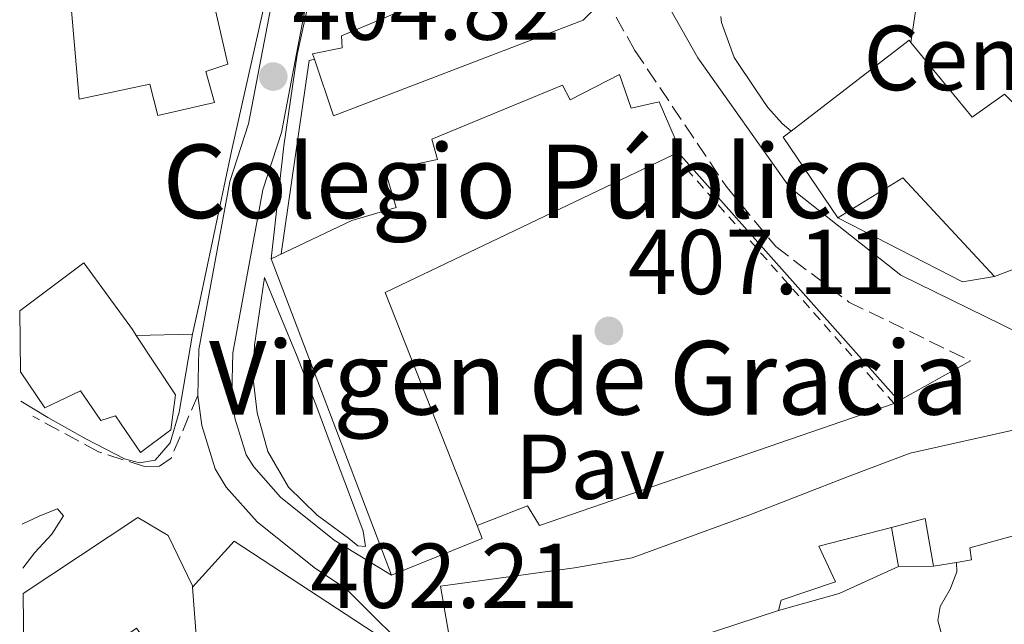
# Model space of a CAD drawing. Units: metres. Extents: x 584015 to 587475, y 4691926 to 4694280.
# Drawn here: x 584020 to 584127, y 4693940 to 4694005 of the extents above; entities that cross this region are included whole.
import ezdxf
from ezdxf.enums import TextEntityAlignment as Align

# ---------------------------------------------------------------- set-up
doc = ezdxf.new("R2010")
doc.units = ezdxf.units.M
doc.header["$MEASUREMENT"] = 0
doc.linetypes.add('DGN Style 2', pattern=[1.7399219301090239, 1.043953158065414, -0.6959687720436097])
doc.linetypes.add('DGN Style 3', pattern=[2.435890702152634, 1.739921930109024, -0.6959687720436097])
for name, color, linetype, lineweight in [('Camino', 7, 'DGN Style 3', 0), ('Chamizo-cobertizo', 1, 'Continuous', 0), ('construcción singular', 1, 'Continuous', 0), ('Cota de punto acotado terreno', 7, 'Continuous', 0), ('destino de construcciones', 7, 'Continuous', 0), ('Edificio', 1, 'Continuous', 13), ('Estanque', 4, 'Continuous', 0), ('Línea  de muro-pared o tapia', 1, 'Continuous', 13), ('Línea de asfalto', 7, 'Continuous', 13), ('Línea de muro de contención', 1, 'Continuous', 13), ('Margen derecho', 7, 'Continuous', 0), ('Pavimento', 7, 'Continuous', 0), ('Punto acotado terreno (símbolo)', 7, 'Continuous', 0), ('Tela metálica o alambrada', 7, 'DGN Style 2', 0)]:
    doc.layers.add(name, color=color, linetype=linetype, lineweight=lineweight)
doc.styles.add('Style-Arial', font='arial.ttf')

# ---------------------------------------------------------------- blocks, each defined once
blk = doc.blocks.new('5PATER')
at = {"layer": 'Estanque', "linetype": 'Continuous', "lineweight": 0}
h = blk.add_hatch(color=51, dxfattribs=at)
edge = h.paths.add_edge_path()
edge.add_ellipse((0, 0), major_axis=(-0.1095731443231308, -0.1110710700762829), ratio=0.9994222409660317, start_angle=0, end_angle=360)

msp = doc.modelspace()

# ---------------------------------------------------------------- linework, layer by layer
at = {"layer": 'Camino', "color": 7, "linetype": 'DGN Style 3', "lineweight": 0}
for points in [[(584068.4906554986, 4694033.583520275, 408.0200000000041), (584068.9099999989, 4694033.170000004, 408.0200000000041), (584086.5300000011, 4694001.989999998, 408.2799999999988), (584096.4299999984, 4693987.250000002, 408.1600000000035), (584101.86, 4693980.66, 407.7599999999947), (584109.8299999983, 4693974.620000003, 407.3899999999995), (584123.0599999984, 4693968.210000002, 406.4400000000024)], [(584038.9599999997, 4693964.469999999, 403.550000000003), (584036.0499999995, 4693957.640000002, 403.1499999999942), (584034.7899999989, 4693956.780000002, 403.0200000000042), (584033.1700000007, 4693956.739999999, 403.0200000000042), (584028.1499999982, 4693958.330000003, 402.8899999999995), (584021, 4693962.190000003, 402.699999999997)]]:
    msp.add_polyline3d(points, dxfattribs=at)
at = {"layer": 'Chamizo-cobertizo', "color": 1, "linetype": 'Continuous', "lineweight": 0, "extrusion": (0.009594952202669718, -0.05228018826460106, 0.9985863602149023), "elevation": -239393.7746974571, "flags": 128}
msp.add_lwpolyline([(1421844.641971296, 4505042.27759091), (1421844.641971296, 4505037.950490263)], dxfattribs=at)
at = {"layer": 'Chamizo-cobertizo', "color": 1, "linetype": 'Continuous', "lineweight": 0, "extrusion": (0.3459866121545033, -0.7942102510956848, 0.4995231138439731), "elevation": -3525682.757563736, "flags": 128}
msp.add_lwpolyline([(2410194.368731081, 2033431.262319594), (2410187.272119174, 2033431.031452838), (2410180.482486145, 2033432.913016901)], dxfattribs=at)
at = {"layer": 'Chamizo-cobertizo', "color": 1, "linetype": 'Continuous', "lineweight": 0}
msp.add_polyline3d([(584102.1699999999, 4693941.07, 404.0399999999936), (584102.4400000004, 4693942.199999999, 406.1399999999995), (584108.3600000005, 4693944.189999999, 406.9199999999983), (584106.5700000003, 4693948.07, 407.7100000000065), (584114.4500000002, 4693950.109999999, 407.4400000000023), (584115.2300000004, 4693945.859999999, 402.6100000000006), (584108.7699999996, 4693942.92, 402.4100000000035)], close=True, dxfattribs=at)
at = {"layer": 'construcción singular', "color": 1, "linetype": 'Continuous', "lineweight": 0}
msp.add_polyline3d([(584084.8600000005, 4693999.359999999, 411.9100000000035), (584086.1200000001, 4693995.710000001, 412.0399999999936), (584089.1900000004, 4693996.4, 411.9100000000035), (584091.4900000002, 4693991.01, 411.3899999999995), (584090.7599999999, 4693990.66, 411.4799999999959), (584059.3700000001, 4693975.67, 415.4600000000065), (584069.3600000005, 4693950.32, 415.3300000000018), (584069.9199999999, 4693948.9, 415.320000000007), (584060.0499999998, 4693944.92, 415.0599999999977), (584046.9400000004, 4693979.32, 415.4600000000065), (584055.7400000002, 4693983.5, 414.6699999999983), (584060.54, 4693984.890000001, 411.9100000000035), (584059.3700000001, 4693988.930000001, 411.7799999999988), (584065.04, 4693990.130000001, 414.4100000000035), (584064.4299999997, 4693992.33, 414.6699999999983), (584078.6600000003, 4693998.189999999, 415.0599999999977), (584079.5, 4693996.59, 414.929999999993)], close=True, dxfattribs=at)
at = {"layer": 'Edificio', "color": 51, "linetype": 'Continuous', "lineweight": 13, "extrusion": (0.07164616466032725, -0.03062125906649375, 0.9969599618754246), "elevation": -101467.6822658338, "flags": 128}
msp.add_lwpolyline([(4545851.928509552, 1303719.273173077), (4545866.063648827, 1303711.315840758), (4545865.922896566, 1303711.059152619)], dxfattribs=at)
at = {"layer": 'Edificio', "color": 51, "linetype": 'Continuous', "lineweight": 13, "extrusion": (0.02313261059283796, 0.03041929575764592, 0.9992695075767944), "elevation": 156720.3003162043, "flags": 128}
msp.add_lwpolyline([(2376394.210637049, -4086912.770456078), (2376404.245497981, -4086916.172185947), (2376403.960457318, -4086917.218872061)], dxfattribs=at)
at = {"layer": 'Edificio', "color": 51, "linetype": 'Continuous', "lineweight": 13, "extrusion": (0.2641971064628956, 0.2464359564708435, 0.9324533276764763), "elevation": 1311478.722159953, "flags": 128}
msp.add_lwpolyline([(3034084.269531352, -3383634.599838008), (3034098.915493252, -3383634.599838009), (3034100.550134948, -3383625.881091165)], dxfattribs=at)
at = {"layer": 'Edificio', "color": 51, "linetype": 'Continuous', "lineweight": 13, "extrusion": (-0.02507923628583285, 0.218342062558678, 0.9755499862256889), "elevation": 1010635.082341802, "flags": 128}
msp.add_lwpolyline([(-1115938.356077371, -4484152.276181365), (-1115938.06184919, -4484157.645243646), (-1115934.286405232, -4484157.099237313)], dxfattribs=at)
at = {"layer": 'Edificio', "color": 51, "linetype": 'Continuous', "lineweight": 13, "extrusion": (-0.09237484937483235, -0.01502924139735087, 0.9956108723321564), "elevation": -124097.6464090809, "flags": 128}
msp.add_lwpolyline([(-4539224.670246622, 1324526.058854862), (-4539224.670246622, 1324523.494464096)], dxfattribs=at)
at = {"layer": 'Edificio', "color": 51, "linetype": 'Continuous', "lineweight": 13, "extrusion": (0.003370893285677667, -0.04499750575038069, 0.9989814120166106), "elevation": -208839.0794798065, "flags": 128}
msp.add_lwpolyline([(933060.7921196383, 4632493.001292267), (933060.7921196383, 4632487.239339473)], dxfattribs=at)
at = {"layer": 'Edificio', "color": 1, "linetype": 'Continuous', "lineweight": 13}
for points in [[(584080.7800000003, 4694014.09, 411.3899999999995), (584083.3499999996, 4694007.730000001, 410.6000000000058), (584080.9100000003, 4694005.26, 414.4100000000035), (584053.7400000002, 4693994.859999999, 410.9900000000052), (584051.6600000003, 4694001.029999999, 410.1499999999942), (584051.4600000001, 4694001.600000001, 410.070000000007), (584054.6699999999, 4694002.279999999, 414.2700000000041), (584054.6100000005, 4694003.560000001, 414.6699999999983), (584077.8300000001, 4694013.32, 414.2700000000041), (584078.5599999996, 4694012, 414.4100000000035)], [(584039.8300000001, 4693999.689999999, 403.8999999999942), (584040.7699999996, 4693996.33, 402.8500000000058), (584034.6200000001, 4693994.890000001, 403.25), (584033.75, 4693998.310000001, 403.6399999999995), (584026.0499999998, 4693996.689999999, 404.1699999999983), (584025.1799999997, 4694006.710000001, 404.0299999999988), (584040.1100000005, 4694009.84, 404.1699999999983), (584042.2400000002, 4694000.480000001, 404.3000000000029)], [(584116.5800000001, 4694002.859999999, 420.1600000000035), (584123.2300000004, 4693994.730000001, 419.5299999999989), (584126.75, 4693997.210000001, 417.820000000007), (584140.2599999999, 4693983.65, 417.820000000007), (584138.04, 4693981.5, 419.1300000000047), (584133.3200000003, 4693980.310000001, 420.179999999993), (584125.6699999999, 4693977.41, 417.820000000007), (584115.6799999997, 4693988.119999999, 417.820000000007), (584108.6200000001, 4693983.77, 420.9700000000012), (584102.6900000004, 4693992.550000001, 420.8399999999965), (584103.5499999998, 4693993.210000001, 420.8000000000029), (584116.4000000004, 4694003.09, 420.179999999993)], [(584019.6600000003, 4693967.02, 405.8500000000058), (584019.5800000001, 4693973.67, 405.7100000000065), (584026.5700000003, 4693978.880000001, 404.6900000000023), (584031.8499999996, 4693971.619999999, 404.3000000000029), (584032.2699999996, 4693970.99, 404.5899999999965), (584036.54, 4693964.539999999, 407.5800000000018), (584036.04, 4693960.730000001, 407.0500000000029), (584032.7199999997, 4693958.24, 407.1900000000023), (584030, 4693962.24, 407.8399999999965), (584028.4199999999, 4693961.730000001, 407.8399999999965), (584026.1900000004, 4693964.970000001, 407.0500000000029), (584022.3099999996, 4693963.119999999, 405.6100000000006)], [(584020.0999999996, 4693929.850000001, 409.1100000000006), (584019.9500000002, 4693942.91, 407.9900000000052), (584032.4199999999, 4693951.189999999, 408.1000000000058), (584035.7400000002, 4693949.230000001, 408.2400000000052), (584038.3700000001, 4693943.75, 408.3699999999953), (584038.3799999999, 4693943.609999999, 408.3600000000006), (584038.8099999996, 4693937.869999999, 408.1000000000058), (584035.1500000004, 4693935.130000001, 407.9700000000012), (584032.29, 4693939.140000001, 408.3699999999953), (584021.7400000002, 4693931.699999999, 409.4199999999983)]]:
    msp.add_polyline3d(points, close=True, dxfattribs=at)
at = {"layer": 'Edificio', "color": 51, "linetype": 'Continuous', "lineweight": 13}
for points in [[(584051.6600000003, 4694001.029999999, 410.1499999999942), (584053.7400000002, 4693994.859999999, 410.9900000000052), (584080.9100000003, 4694005.26, 414.4100000000035), (584083.3499999996, 4694007.730000001, 410.6000000000058), (584080.7800000003, 4694014.09, 411.3899999999995), (584078.5599999996, 4694012, 414.4100000000035), (584077.8300000001, 4694013.32, 414.2700000000041), (584054.6100000005, 4694003.560000001, 414.6699999999983), (584054.6699999999, 4694002.279999999, 414.2700000000041), (584051.4600000001, 4694001.600000001, 410.070000000007), (584051.6600000003, 4694001.029999999, 410.1499999999942)], [(584034.6200000001, 4693994.890000001, 403.25), (584033.75, 4693998.310000001, 403.6399999999995), (584026.0499999998, 4693996.689999999, 404.1699999999983), (584025.1799999997, 4694006.710000001, 404.0299999999988), (584040.1100000005, 4694009.84, 404.1699999999983), (584042.2400000002, 4694000.480000001, 404.3000000000029), (584039.8300000001, 4693999.689999999, 403.8999999999942), (584040.7699999996, 4693996.33, 402.8500000000058), (584034.6200000001, 4693994.890000001, 403.25)], [(584116.5800000001, 4694002.859999999, 420.1600000000035), (584123.2300000004, 4693994.730000001, 419.5299999999989), (584126.75, 4693997.210000001, 417.820000000007), (584140.2599999999, 4693983.65, 417.820000000007), (584138.04, 4693981.5, 419.1300000000047), (584133.3200000003, 4693980.310000001, 420.179999999993), (584125.6699999999, 4693977.41, 417.820000000007)], [(584019.5800000001, 4693973.67, 405.7100000000065), (584026.5700000003, 4693978.880000001, 404.6900000000023), (584031.8499999996, 4693971.619999999, 404.3000000000029), (584032.2699999996, 4693970.99, 404.5899999999965)], [(584032.2699999996, 4693970.99, 404.5899999999965), (584036.54, 4693964.539999999, 407.5800000000018), (584036.04, 4693960.730000001, 407.0500000000029), (584032.7199999997, 4693958.24, 407.1900000000023), (584030, 4693962.24, 407.8399999999965), (584028.4199999999, 4693961.730000001, 407.8399999999965), (584026.1900000004, 4693964.970000001, 407.0500000000029), (584022.3099999996, 4693963.119999999, 405.6100000000006), (584019.6600000003, 4693967.02, 405.8500000000058)], [(584102.1699999999, 4693941.07, 404.0399999999936), (584088.7699999996, 4693936.699999999, 403.8999999999942), (584088.1699999999, 4693937.82, 403.8999999999942), (584081.6100000005, 4693936.26, 409.5500000000029), (584066.5300000003, 4693937.449999999, 409.5500000000029), (584066.4699999997, 4693937.460000001, 409.5500000000029), (584065.3700000001, 4693943.710000001, 409.5500000000029), (584079.9699999997, 4693945.720000001, 409.4199999999983), (584086.2300000004, 4693946.82, 406.2700000000041), (584099.04, 4693951.49, 409.2899999999936), (584109.8700000001, 4693955.680000001, 407.9700000000012), (584116.4800000004, 4693958.17, 408.1000000000058), (584128.5, 4693960.869999999, 409.4199999999983), (584130.5, 4693959.539999999, 409.5500000000029), (584132.5800000001, 4693950.52, 409.2899999999936), (584132.2199999997, 4693950.42, 409.3000000000029)], [(584019.9500000002, 4693942.91, 407.9900000000052), (584032.4199999999, 4693951.189999999, 408.1000000000058), (584035.7400000002, 4693949.230000001, 408.2400000000052), (584038.3700000001, 4693943.75, 408.3699999999953), (584038.3799999999, 4693943.609999999, 408.3600000000006)], [(584114.4500000002, 4693950.109999999, 407.4400000000023), (584106.5700000003, 4693948.07, 407.7100000000065), (584108.3600000005, 4693944.189999999, 406.9199999999983), (584102.4400000004, 4693942.199999999, 406.1399999999995), (584102.1699999999, 4693941.07, 404.0399999999936)], [(584132.2199999997, 4693950.42, 409.3000000000029), (584122.9900000002, 4693947.880000001, 409.679999999993), (584123.1799999997, 4693946.58, 408.8899999999995), (584121.5499999998, 4693946.310000001, 408.7400000000052)]]:
    msp.add_polyline3d(points, dxfattribs=at)
at = {"layer": 'Edificio', "color": 1, "linetype": 'Continuous', "lineweight": 13}
msp.add_polyline3d([(584066.4699999997, 4693937.460000001, 409.5500000000029), (584065.3700000001, 4693943.710000001, 409.5500000000029), (584079.9699999997, 4693945.720000001, 409.4199999999983), (584086.2300000004, 4693946.82, 406.2700000000041), (584099.04, 4693951.49, 409.2899999999936), (584109.8700000001, 4693955.680000001, 407.9700000000012), (584116.4800000004, 4693958.17, 408.1000000000058), (584128.5, 4693960.869999999, 409.4199999999983), (584130.5, 4693959.539999999, 409.5500000000029), (584132.5800000001, 4693950.52, 409.2899999999936), (584132.2199999997, 4693950.42, 409.3000000000029), (584122.9900000002, 4693947.880000001, 409.679999999993), (584123.1799999997, 4693946.58, 408.8899999999995), (584121.5499999998, 4693946.310000001, 408.7400000000052), (584119.0300000003, 4693945.9, 408.5), (584118.1399999997, 4693951.07, 407.320000000007), (584114.4500000002, 4693950.109999999, 407.4400000000023), (584106.5700000003, 4693948.07, 407.7100000000065), (584108.3600000005, 4693944.189999999, 406.9199999999983), (584102.4400000004, 4693942.199999999, 406.1399999999995), (584102.1699999999, 4693941.07, 404.0399999999936), (584088.7699999996, 4693936.699999999, 403.8999999999942)], dxfattribs=at)
at = {"layer": 'Línea  de muro-pared o tapia', "color": 1, "linetype": 'Continuous', "lineweight": 13, "extrusion": (0.0006485432260620884, -0.002943388504310853, 0.999995457917583), "elevation": -13029.21777755797, "flags": 128}
msp.add_lwpolyline([(584051.2723885407, 4693983.013239357), (584050.6823886648, 4693982.883238794), (584047.6624282122, 4693961.83314761)], dxfattribs=at)
at = {"layer": 'Línea  de muro-pared o tapia', "color": 1, "linetype": 'Continuous', "lineweight": 13, "extrusion": (0.01506003466427409, -0.01694025147786449, 0.9997430786135894), "elevation": -70313.3465410186, "flags": 128}
msp.add_lwpolyline([(3555282.242593072, 3119252.703455517), (3555282.242593072, 3119216.526949245)], dxfattribs=at)
at = {"layer": 'Línea  de muro-pared o tapia', "color": 1, "linetype": 'Continuous', "lineweight": 13, "extrusion": (-0.01141167258530376, -0.000279241581771991, 0.9999348457539345), "elevation": -7571.713241073428, "flags": 128}
msp.add_lwpolyline([(584004.979590312, 4693969.208670968), (583998.8491906505, 4693969.058670962)], dxfattribs=at)
at = {"layer": 'Línea  de muro-pared o tapia', "color": 1, "linetype": 'Continuous', "lineweight": 13, "extrusion": (-0.8402364171211308, -0.008844594033574136, 0.5421480761746059), "elevation": -532092.659351413, "flags": 128}
msp.add_lwpolyline([(-4687537.588324182, 343790.7504855937), (-4687537.588324183, 343783.7409420994)], dxfattribs=at)
at = {"layer": 'Línea  de muro-pared o tapia', "color": 1, "linetype": 'Continuous', "lineweight": 13}
msp.add_polyline3d([(584045.2599999999, 4694018.949999999, 405.3600000000006), (584048.1900000004, 4694015.75, 405.3300000000018), (584042.6299999999, 4693991.039999999, 404.9499999999971), (584039.1699999999, 4693974.720000001, 404.3099999999977), (584038.4000000004, 4693971.140000001, 403.9199999999983)], dxfattribs=at)
at = {"layer": 'Línea de asfalto', "color": 7, "linetype": 'Continuous', "lineweight": 13, "flags": 128}
for points, elevation in [([(584116.5799999987, 4694002.859999999), (584117.0900000005, 4694006.210000004), (584117.2199999979, 4694009.63), (584117.0900000005, 4694013.059999999), (584117.079999997, 4694014.410000001)], 413.229999999996), ([(584095.8899999998, 4694005.680000001), (584095.969999998, 4694005.000000001), (584097.3500000016, 4694001.199999999), (584099.6799999984, 4693997.699999999), (584101.0100000006, 4693995.77), (584102.5599999975, 4693994.050000001), (584103.5499999997, 4693993.210000001)], 408.7500000000001)]:
    msp.add_lwpolyline(points, dxfattribs=dict(at, elevation=elevation))
at = {"layer": 'Línea de asfalto', "color": 7, "linetype": 'Continuous', "lineweight": 13, "extrusion": (-0.3015113980294645, 0.3015113917914297, 0.9045340001781651), "elevation": 1239547.498226796, "flags": 128}
msp.add_lwpolyline([(-3732096.886172368, -2628532.373246019), (-3732099.488325325, -2628532.513958469), (-3732103.631971066, -2628532.748479217)], dxfattribs=at)
at = {"layer": 'Línea de asfalto', "color": 7, "linetype": 'Continuous', "lineweight": 13}
for points in [[(584056.1399999993, 4694045.949999999, 408.270000000004), (584053.5699999989, 4694048.320000002, 408.2100000000065), (584052.0300000011, 4694050.410000001, 408.179999999993), (584050.5599999981, 4694052.550000003, 408.1499999999943), (584049.8500000017, 4694053.820000002, 408.0899999999965), (584049.350000001, 4694054.399999999, 408.0200000000041), (584049.8599999985, 4694052.420000004, 407.9499999999971), (584051.3799999984, 4694045.520000001, 407.6399999999993), (584052.7999999999, 4694038.590000002, 407.25), (584053.5399999976, 4694033.07, 406.7200000000012), (584053.8299999982, 4694027.520000001, 406.229999999996), (584053.7199999986, 4694021.760000003, 405.9600000000065), (584053.0599999992, 4694016, 405.7100000000063), (584051.3799999984, 4694008.77, 405.3899999999995), (584049.7899999992, 4694001.539999999, 405.1399999999995), (584048.3200000006, 4693991.59, 404.9100000000036), (584046.9400000017, 4693979.320000002, 404.6900000000024)], [(584047.9200000005, 4694048.930000002, 405.520000000004), (584051.230000001, 4694040.180000001, 405.520000000004), (584052.1499999973, 4694034.720000001, 405.520000000004), (584053.1499999987, 4694019.699999999, 405.520000000004), (584048.0599999991, 4693993.070000002, 404.6999999999972), (584046.0399999986, 4693986.830000004, 404.5), (584042.7600000018, 4693969.080000003, 403.2700000000042), (584042.659999999, 4693964.670000002, 403.0200000000042), (584043.0100000021, 4693962.000000001, 402.8600000000005), (584044.239999997, 4693958, 402.2700000000042), (584045.0500000007, 4693956.680000001, 402.0399999999937), (584047.9600000008, 4693953.399999999, 401.9400000000024), (584053.8199999993, 4693948.730000001, 401.4100000000036), (584060.0500000009, 4693944.920000002, 400.8699999999955)], [(584044.4699999995, 4694047.620000003, 405.520000000004), (584047.6499999978, 4694039.210000001, 405.520000000004), (584048.4799999994, 4694034.289999999, 405.520000000004), (584049.4400000004, 4694019.920000004, 405.520000000004), (584044.4800000006, 4693993.989999998, 404.6999999999972), (584042.4499999988, 4693987.739999999, 404.5), (584039.0699999993, 4693969.45, 403.2700000000042), (584038.9599999997, 4693964.469999999, 403.0200000000042)], [(584057.2199999989, 4693948.030000002, 401.3600000000007), (584056.3699999995, 4693948.090000001, 401.4400000000023), (584055.3599999994, 4693948.930000001, 401.550000000003), (584051.9400000017, 4693951.450000001, 402.0800000000019), (584048.8299999981, 4693954.500000002, 402.5800000000017), (584046.6000000017, 4693958.38, 402.699999999997), (584045.4400000017, 4693962.56, 402.8300000000019), (584044.9999999992, 4693966.25, 403.2500000000001), (584045.1199999999, 4693969.920000002, 403.6699999999984), (584045.6700000019, 4693973.600000001, 404.0200000000042), (584046.2100000007, 4693977.280000003, 404.3699999999955), (584047.9999999988, 4693972.989999999, 404.3099999999977), (584049.7899999992, 4693968.710000001, 404.2400000000052), (584051.9200000016, 4693963.200000001, 403.9900000000054), (584053.9499999988, 4693957.7, 403.5399999999935), (584055.4599999998, 4693953.699999999, 402.9100000000035), (584056.9599999996, 4693949.7, 402), (584057.2199999989, 4693948.030000002, 401.3600000000007)], [(584019.6999999991, 4693963.830000004, 402.2100000000063), (584022.6600000008, 4693962.050000002, 402.3200000000071), (584026.7899999992, 4693959.730000002, 402.4400000000023), (584030.9800000001, 4693957.57, 402.5800000000017), (584032.6299999974, 4693957.120000001, 402.699999999997), (584034.3099999983, 4693957.440000001, 402.8300000000019), (584035.969999999, 4693959.300000001, 402.8999999999943), (584036.9300000002, 4693962.63, 403.2200000000012), (584038.3999999987, 4693971.140000001, 403.5399999999935)], [(584038.9599999997, 4693964.469999999, 403.0200000000042), (584039.3900000011, 4693961.210000002, 402.8600000000005), (584040.8500000007, 4693956.480000002, 402.2700000000042), (584042.0599999977, 4693954.480000001, 402.0399999999937), (584045.4100000004, 4693950.720000001, 401.9400000000024), (584051.6399999999, 4693945.750000001, 401.4100000000036), (584055.1600000003, 4693943.399999999, 401.0099999999949), (584063.3000000009, 4693935.29, 400.3600000000007)], [(584019.8599999979, 4693950.460000001, 402.4600000000065), (584021.7899999992, 4693951.370000003, 402.479999999996), (584023.7100000014, 4693952.140000002, 402.5399999999936), (584024.3500000006, 4693951.370000003, 402.5399999999936), (584023.0699999998, 4693949.38, 402.6100000000006), (584021.239999997, 4693947.380000001, 402.6100000000006), (584019.9099999992, 4693945.670000004, 402.6100000000006)], [(584121.5499999997, 4693946.31, 399.2200000000014), (584121.5699999998, 4693945.290000001, 399.2100000000065), (584120.8299999977, 4693943.38, 399.0399999999936), (584119.7699999983, 4693941.510000004, 398.6999999999972), (584119.5200000001, 4693939.969999999, 398.3800000000048), (584120.2699999989, 4693937.199999999, 398.2100000000065), (584121.0500000012, 4693934.410000003, 398.0599999999977), (584122.4100000003, 4693925.050000001, 397.229999999996), (584123.5500000002, 4693915.59, 396.6499999999943), (584123.9699999981, 4693907.899999999, 396.5599999999978), (584124.5699999994, 4693900.230000001, 396.4600000000065), (584125.1099999981, 4693897.63, 396.429999999993), (584125.7899999976, 4693895.050000001, 396.3999999999942), (584126.2600000014, 4693893.370000003, 396.3300000000017)]]:
    msp.add_polyline3d(points, dxfattribs=at)
at = {"layer": 'Línea de muro de contención', "color": 1, "linetype": 'Continuous', "lineweight": 13, "elevation": 414.6999999999971, "flags": 128}
msp.add_lwpolyline([(584108.6200000001, 4693983.77), (584122.2000000002, 4693976.810000001), (584125.6699999999, 4693977.41)], dxfattribs=at)
at = {"layer": 'Línea de muro de contención', "color": 1, "linetype": 'Continuous', "lineweight": 13, "extrusion": (0.09340285622797213, 0.05215692230156947, 0.9942613146977434), "elevation": 299785.2979031056, "flags": 128}
msp.add_lwpolyline([(3813507.276834476, -2782405.175003166), (3813507.276834476, -2782414.148753776)], dxfattribs=at)
at = {"layer": 'Línea de muro de contención', "color": 1, "linetype": 'Continuous', "lineweight": 13, "extrusion": (0.1029882928870968, 0.05856197034399797, 0.9929571527299808), "elevation": 335448.8312075781, "flags": 128}
msp.add_lwpolyline([(3791686.927299457, -2808036.421049649), (3791686.927299457, -2808037.011896499)], dxfattribs=at)
at = {"layer": 'Línea de muro de contención', "color": 1, "linetype": 'Continuous', "lineweight": 13, "extrusion": (0.002061529771643258, -0.001347728879672327, 0.9999969668563339), "elevation": -4719.609488951557, "flags": 128}
msp.add_lwpolyline([(584061.2291644015, 4693933.192214997), (584040.8390840379, 4693946.522227102)], dxfattribs=at)
at = {"layer": 'Línea de muro de contención', "color": 1, "linetype": 'Continuous', "lineweight": 13}
msp.add_polyline3d([(584069.3600000005, 4693950.32, 407.1600000000035), (584074.8300000001, 4693952.449999999, 406.9600000000065), (584076.1399999997, 4693950.32, 406.9600000000065), (584114.7599999999, 4693963.57, 406.9600000000065)], dxfattribs=at)
at = {"layer": 'Margen derecho', "color": 7, "linetype": 'Continuous', "lineweight": 0}
msp.add_polyline3d([(584139.25, 4693943.100000002, 406.4400000000024), (584140.1499999987, 4693952.34, 406.4400000000024), (584139.489999997, 4693956.960000004, 406.4400000000024), (584137.2199999985, 4693961.680000002, 406.4400000000024), (584128.3700000015, 4693971.239999998, 406.8300000000018), (584115.4899999979, 4693977.550000001, 407.7500000000001), (584103.3500000008, 4693987.11, 407.8800000000047), (584093.3700000007, 4694001.190000002, 407.8800000000047), (584081.0300000003, 4694023.020000001, 408.5399999999937), (584047.9400000006, 4694065.440000002, 408.6699999999982), (584045.8799999976, 4694069.27, 408.6699999999982), (584046.1700000004, 4694072.63, 408.6699999999982)], dxfattribs=at)
at = {"layer": 'Tela metálica o alambrada', "color": 7, "linetype": 'DGN Style 2', "lineweight": 0, "extrusion": (0.02252361663513006, -0.02542353227690306, 0.9994229988849761), "elevation": -105774.2420985447, "flags": 128}
msp.add_lwpolyline([(3549912.678363312, 3124326.487498783), (3549912.678363312, 3124362.700493688)], dxfattribs=at)

# ---------------------------------------------------------------- block references
at = {"layer": 'Punto acotado terreno (símbolo)', "color": 7, "linetype": 'Continuous', "lineweight": 0, "xscale": 10, "yscale": 10, "zscale": 10}
for p in [(584047.1799999987, 4693999.140000001, 404.8200000000075), (584083.7100000003, 4693971.480000001, 407.1100000000006)]:
    msp.add_blockref('5PATER', p, dxfattribs=at)

# ---------------------------------------------------------------- texts
at = {"layer": 'construcción singular', "color": 7, "linetype": 'Continuous', "lineweight": 0, "style": 'Style-Arial'}
for s, p in [('Colegio Público', (584035.1299999991, 4693983.750000001, 400.9799999999959)), ('Virgen de Gracia', (584040.1800000007, 4693962.38, 402.8999999999942))]:
    msp.add_text(s, height=8, dxfattribs=at).set_placement(p)
at = {"layer": 'Cota de punto acotado terreno', "color": 7, "linetype": 'Continuous', "lineweight": 0, "style": 'Style-Arial'}
for s, p in [('404.82', (584049.230000001, 4694003.140000001, 404.820000000007)), ('407.11', (584085.7899999995, 4693975.480000001, 407.1100000000006)), ('402.21', (584051.2199999979, 4693941.350000001, 402.2100000000065))]:
    msp.add_text(s, height=7.000000000000002, dxfattribs=at).set_placement(p)
at = {"layer": 'destino de construcciones', "color": 7, "linetype": 'Continuous', "lineweight": 0, "style": 'Style-Arial'}
msp.add_text('Centro de Salud', height=7.000000000000002, dxfattribs=at).set_placement((584147.0668721144, 4694001.16001, 414.3899999999995), align=Align.MIDDLE_CENTER)
at = {"layer": 'Pavimento', "color": 7, "linetype": 'Continuous', "lineweight": 0, "style": 'Style-Arial'}
msp.add_text('Pav', height=7.000000000000002, dxfattribs=at).set_placement((584081.6557062557, 4693956.700009997, 407), align=Align.MIDDLE_CENTER)

doc.saveas('drawing.dxf')
